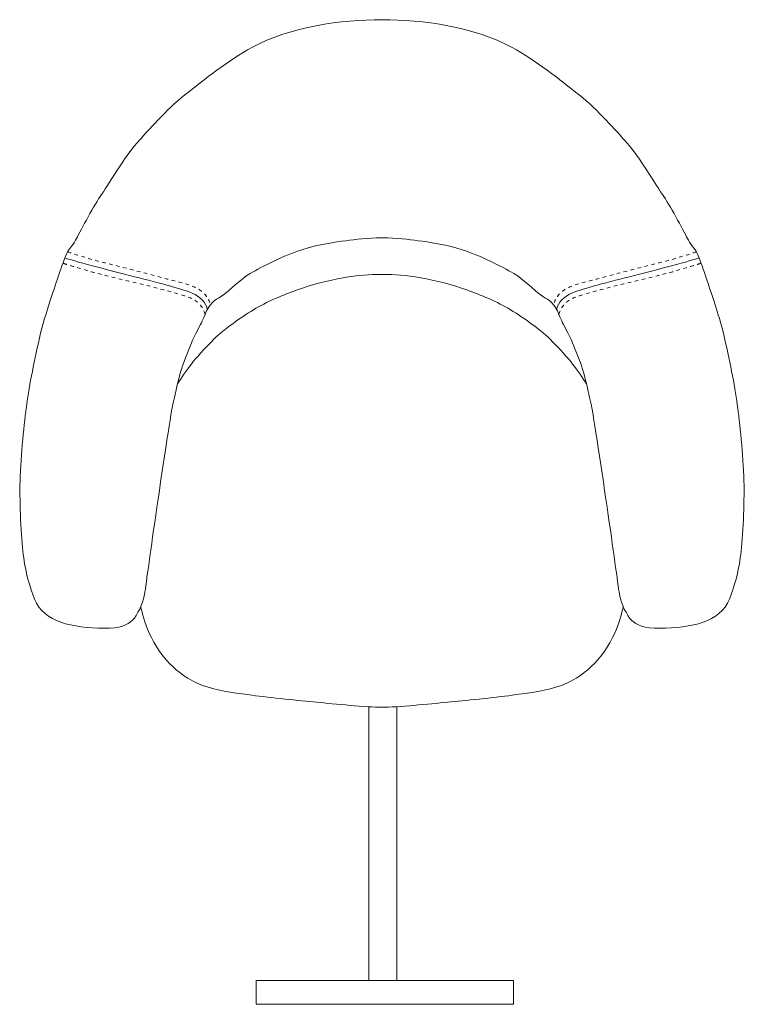
# Model space of a CAD drawing. Units: inches. Extents: x -501 to 1205, y -264 to 1499.
# Drawn here: x -480 to 160, y 629 to 1499 of the extents above; entities that cross this region are included whole.
import ezdxf

# ---------------------------------------------------------------- set-up
doc = ezdxf.new("R2010")
doc.units = ezdxf.units.IN
doc.header["$MEASUREMENT"] = 0
for name, pattern in [('AI-Linetype-11', [6.350004, 3.175002, -3.175002]), ('AI-Linetype-12', [6.350004, 3.175002, -3.175002]), ('AI-Linetype-13', [6.350004, 3.175002, -3.175002]), ('AI-Linetype-14', [6.350004, 3.175002, -3.175002])]:
    doc.linetypes.add(name, pattern=pattern)
doc.layers.add('レイヤー 1', color=7, linetype='Continuous')

# ---------------------------------------------------------------- blocks, each defined once
blk = doc.blocks.new('block 14')
at = {"layer": 'レイヤー 1', "color": 250, "lineweight": 18, "true_color": 0x221714}
for points, knots in [([(-159.87, 1306.31), (-146.51, 1306.31), (-136.68, 1304.69), (-127.8, 1303.65), (-118.91, 1302.6), (-103.9, 1300.46), (-88.89, 1295.72), (-73.88, 1290.97), (-53.52, 1280.69), (-43.51, 1274.79), (-33.51, 1268.9), (-20.69, 1255.54), (-15.91, 1253.3), (-9.79, 1250.43), (-5.37, 1242.92), (-5.37, 1242.92), (-5.37, 1242.92), (-2.25, 1234.93), (-0.25, 1231.23), (1.75, 1227.52), (6.81, 1218.03), (9.76, 1210.46), (12.7, 1202.9), (16.11, 1194.81), (18.29, 1187.4), (20.47, 1179.99), (23.94, 1163.77), (25.29, 1157.77), (26.65, 1151.77), (34.89, 1096.78), (40.07, 1061.3), (45.25, 1025.82), (49.01, 996.6), (50.19, 989.92), (51.37, 983.24), (56.43, 972.68), (60.58, 968.45), (64.73, 964.22), (72.06, 961.02), (85.65, 961.25), (99.25, 961.49), (113.55, 962.74), (123.88, 966.57), (134.21, 970.41), (143.3, 976.67), (147.28, 987.08), (151.25, 997.49), (154.78, 1008.91), (156.81, 1023.47), (158.84, 1038.03), (160.34, 1065.73), (160.08, 1087.33), (159.81, 1108.93), (156.81, 1139.14), (154.61, 1155.73), (152.4, 1172.32), (148.25, 1194.55), (142.86, 1217.64), (137.48, 1240.72), (128.56, 1264.67), (126, 1272.73), (123.44, 1280.8), (120.26, 1288.7), (118.41, 1292.93), (116.55, 1297.15), (113.99, 1298.56), (110.9, 1304.27), (107.81, 1309.99), (95.89, 1333), (89.27, 1342.62), (82.65, 1352.25), (67.11, 1378.47), (56.78, 1389.89), (46.45, 1401.32), (31.18, 1419.08), (14.41, 1432.47), (-2.37, 1445.85), (-24.31, 1463.21), (-44.92, 1474.42), (-79.18, 1493.04), (-123.68, 1498.99), (-159.87, 1498.99)], [0, 0, 0, 0, 1, 1, 1, 2, 2, 2, 3, 3, 3, 4, 4, 4, 5, 5, 5, 6, 6, 6, 7, 7, 7, 8, 8, 8, 9, 9, 9, 10, 10, 10, 11, 11, 11, 12, 12, 12, 13, 13, 13, 14, 14, 14, 15, 15, 15, 16, 16, 16, 17, 17, 17, 18, 18, 18, 19, 19, 19, 20, 20, 20, 21, 21, 21, 22, 22, 22, 23, 23, 23, 24, 24, 24, 25, 25, 25, 26, 26, 26, 27, 27, 27, 27]), ([(-5.37, 1242.92), (-5.02, 1249.02), (2.05, 1254.5), (7.17, 1257.16), (12.29, 1259.82), (37.01, 1266.39), (58.9, 1271.87), (80.8, 1277.35), (115.35, 1286.64), (120.23, 1288.36)], [0, 0, 0, 0, 1, 1, 1, 2, 2, 2, 3, 3, 3, 3]), ([(-159.92, 1273.99), (-148.62, 1273.99), (-138.64, 1273.36), (-125.62, 1271.01), (-112.6, 1268.66), (-96.84, 1264.63), (-85.01, 1260.29), (-73.18, 1255.95), (-57.64, 1249.72), (-46.2, 1242.64), (-34.77, 1235.56), (-20.38, 1225.58), (-11.68, 1217.01), (-2.99, 1208.44), (4.65, 1199.99), (8.58, 1194.71), (12.51, 1189.42), (18.16, 1181.91), (20.85, 1177.22)], [0, 0, 0, 0, 1, 1, 1, 2, 2, 2, 3, 3, 3, 4, 4, 4, 5, 5, 5, 6, 6, 6, 6]), ([(-159.93, 891.47), (-146.34, 891.47), (-117.44, 894.39), (-102.13, 895.85), (-86.83, 897.31), (-61.29, 899.87), (-44.92, 902.11), (-28.56, 904.35), (-14.32, 905.92), (-1.31, 910.77), (11.7, 915.62), (20.59, 922.77), (27.88, 930.08), (35.18, 937.38), (44.01, 951.68), (47.37, 960.34), (50.72, 969), (53.07, 978.18), (53.31, 980.63)], [0, 0, 0, 0, 1, 1, 1, 2, 2, 2, 3, 3, 3, 4, 4, 4, 5, 5, 5, 6, 6, 6, 6])]:
    blk.add_open_spline(points, degree=3, knots=knots, dxfattribs=at)
at = {"layer": 'レイヤー 1', "color": 250, "linetype": 'AI-Linetype-11', "lineweight": 18, "true_color": 0x221714}
blk.add_open_spline([(117.94, 1293.79), (112.7, 1292.38), (100.81, 1287.89), (81.21, 1283.14), (61.61, 1278.39), (35.06, 1271.14), (20.7, 1267.44), (6.34, 1263.73), (-4.55, 1260.5), (-8.31, 1246.99)], degree=3, knots=[0, 0, 0, 0, 1, 1, 1, 2, 2, 2, 3, 3, 3, 3], dxfattribs=at)
at = {"layer": 'レイヤー 1', "color": 250, "linetype": 'AI-Linetype-12', "lineweight": 18, "true_color": 0x221714}
blk.add_open_spline([(-3.55, 1238.64), (-2.6, 1242.86), (1.16, 1248.5), (6.17, 1251.52), (11.17, 1254.55), (30.53, 1259.66), (43.78, 1263.16), (57.02, 1266.66), (81.74, 1271.72), (98.16, 1276.57), (114.58, 1281.42), (122.06, 1283.82), (122.06, 1283.82)], degree=3, knots=[0, 0, 0, 0, 1, 1, 1, 2, 2, 2, 3, 3, 3, 4, 4, 4, 4], dxfattribs=at)
blk = doc.blocks.new('block 15')
at = {"layer": 'レイヤー 1', "color": 250, "lineweight": 18, "true_color": 0x221714}
for points, knots in [([(-159.91, 1306.31), (-173.27, 1306.31), (-183.1, 1304.69), (-191.99, 1303.65), (-200.87, 1302.6), (-215.88, 1300.46), (-230.89, 1295.72), (-245.9, 1290.97), (-266.26, 1280.69), (-276.27, 1274.79), (-286.28, 1268.9), (-299.09, 1255.54), (-303.87, 1253.3), (-310, 1250.43), (-314.41, 1242.92), (-314.41, 1242.92), (-314.41, 1242.92), (-317.53, 1234.93), (-319.53, 1231.23), (-321.53, 1227.52), (-326.59, 1218.03), (-329.54, 1210.46), (-332.48, 1202.9), (-335.89, 1194.81), (-338.07, 1187.4), (-340.25, 1179.99), (-343.72, 1163.77), (-345.08, 1157.77), (-346.43, 1151.77), (-354.67, 1096.78), (-359.85, 1061.3), (-365.03, 1025.82), (-368.8, 996.6), (-369.97, 989.92), (-371.15, 983.24), (-376.21, 972.68), (-380.36, 968.45), (-384.51, 964.22), (-391.84, 961.02), (-405.43, 961.25), (-419.03, 961.49), (-433.33, 962.74), (-443.66, 966.57), (-453.99, 970.41), (-463.09, 976.67), (-467.06, 987.08), (-471.03, 997.49), (-474.56, 1008.91), (-476.59, 1023.47), (-478.62, 1038.03), (-480.13, 1065.73), (-479.86, 1087.33), (-479.6, 1108.93), (-476.59, 1139.14), (-474.39, 1155.73), (-472.18, 1172.32), (-468.03, 1194.55), (-462.64, 1217.64), (-457.26, 1240.72), (-448.34, 1264.67), (-445.78, 1272.73), (-443.22, 1280.8), (-440.04, 1288.7), (-438.19, 1292.93), (-436.33, 1297.15), (-433.77, 1298.56), (-430.68, 1304.27), (-427.59, 1309.99), (-415.68, 1333), (-409.05, 1342.62), (-402.43, 1352.25), (-386.89, 1378.47), (-376.56, 1389.89), (-366.23, 1401.32), (-350.96, 1419.08), (-334.19, 1432.47), (-317.41, 1445.85), (-295.47, 1463.21), (-274.86, 1474.42), (-240.6, 1493.04), (-196.11, 1498.99), (-159.91, 1498.99)], [0, 0, 0, 0, 1, 1, 1, 2, 2, 2, 3, 3, 3, 4, 4, 4, 5, 5, 5, 6, 6, 6, 7, 7, 7, 8, 8, 8, 9, 9, 9, 10, 10, 10, 11, 11, 11, 12, 12, 12, 13, 13, 13, 14, 14, 14, 15, 15, 15, 16, 16, 16, 17, 17, 17, 18, 18, 18, 19, 19, 19, 20, 20, 20, 21, 21, 21, 22, 22, 22, 23, 23, 23, 24, 24, 24, 25, 25, 25, 26, 26, 26, 27, 27, 27, 27]), ([(-314.41, 1242.92), (-314.76, 1249.02), (-321.83, 1254.5), (-326.95, 1257.16), (-332.07, 1259.82), (-356.79, 1266.39), (-378.68, 1271.87), (-400.58, 1277.35), (-435.13, 1286.64), (-440.01, 1288.36)], [0, 0, 0, 0, 1, 1, 1, 2, 2, 2, 3, 3, 3, 3]), ([(-159.86, 1273.99), (-171.16, 1273.99), (-181.14, 1273.36), (-194.16, 1271.01), (-207.19, 1268.66), (-222.94, 1264.63), (-234.78, 1260.29), (-246.61, 1255.95), (-262.14, 1249.72), (-273.58, 1242.64), (-285.01, 1235.56), (-299.4, 1225.58), (-308.1, 1217.01), (-316.79, 1208.44), (-324.43, 1199.99), (-328.36, 1194.71), (-332.29, 1189.42), (-337.94, 1181.91), (-340.63, 1177.22)], [0, 0, 0, 0, 1, 1, 1, 2, 2, 2, 3, 3, 3, 4, 4, 4, 5, 5, 5, 6, 6, 6, 6]), ([(-159.85, 891.47), (-173.44, 891.47), (-202.34, 894.39), (-217.65, 895.85), (-232.95, 897.31), (-258.49, 899.87), (-274.86, 902.11), (-291.22, 904.35), (-305.46, 905.92), (-318.47, 910.77), (-331.48, 915.62), (-340.37, 922.77), (-347.67, 930.08), (-354.96, 937.38), (-363.79, 951.68), (-367.15, 960.34), (-370.5, 969), (-372.86, 978.18), (-373.09, 980.63)], [0, 0, 0, 0, 1, 1, 1, 2, 2, 2, 3, 3, 3, 4, 4, 4, 5, 5, 5, 6, 6, 6, 6])]:
    blk.add_open_spline(points, degree=3, knots=knots, dxfattribs=at)
at = {"layer": 'レイヤー 1', "color": 250, "linetype": 'AI-Linetype-13', "lineweight": 18, "true_color": 0x221714}
blk.add_open_spline([(-437.72, 1293.79), (-432.48, 1292.38), (-420.59, 1287.89), (-400.99, 1283.14), (-381.39, 1278.39), (-354.85, 1271.14), (-340.48, 1267.44), (-326.12, 1263.73), (-315.23, 1260.5), (-311.47, 1246.99)], degree=3, knots=[0, 0, 0, 0, 1, 1, 1, 2, 2, 2, 3, 3, 3, 3], dxfattribs=at)
at = {"layer": 'レイヤー 1', "color": 250, "linetype": 'AI-Linetype-14', "lineweight": 18, "true_color": 0x221714}
blk.add_open_spline([(-316.23, 1238.64), (-317.18, 1242.86), (-320.94, 1248.5), (-325.95, 1251.52), (-330.95, 1254.55), (-350.31, 1259.66), (-363.56, 1263.16), (-376.8, 1266.66), (-401.52, 1271.72), (-417.94, 1276.57), (-434.36, 1281.42), (-441.84, 1283.82), (-441.84, 1283.82)], degree=3, knots=[0, 0, 0, 0, 1, 1, 1, 2, 2, 2, 3, 3, 3, 4, 4, 4, 4], dxfattribs=at)
blk = doc.blocks.new('block 13')
at = {"layer": 'レイヤー 1'}
for name in ['block 15', 'block 14']:
    blk.add_blockref(name, (0, 0), dxfattribs=at)
blk = doc.blocks.new('block 16')
at = {"layer": 'レイヤー 1', "color": 250, "lineweight": 18, "true_color": 0x221714}
for points in [[(-171.44, 891.41), (-171.44, 650.11)], [(-146.87, 891.47), (-146.87, 650.11)], [(-43.68, 628.99), (-271.12, 628.99), (-271.12, 650.08), (-43.68, 650.08), (-43.68, 628.99)]]:
    blk.add_lwpolyline(points, dxfattribs=at)
blk = doc.blocks.new('block 12')
at = {"layer": 'レイヤー 1'}
for name in ['block 13', 'block 16']:
    blk.add_blockref(name, (0, 0), dxfattribs=at)

msp = doc.modelspace()

# ---------------------------------------------------------------- block references
at = {"layer": 'レイヤー 1'}
msp.add_blockref('block 12', (0, 0), dxfattribs=at)

doc.saveas('drawing.dxf')
